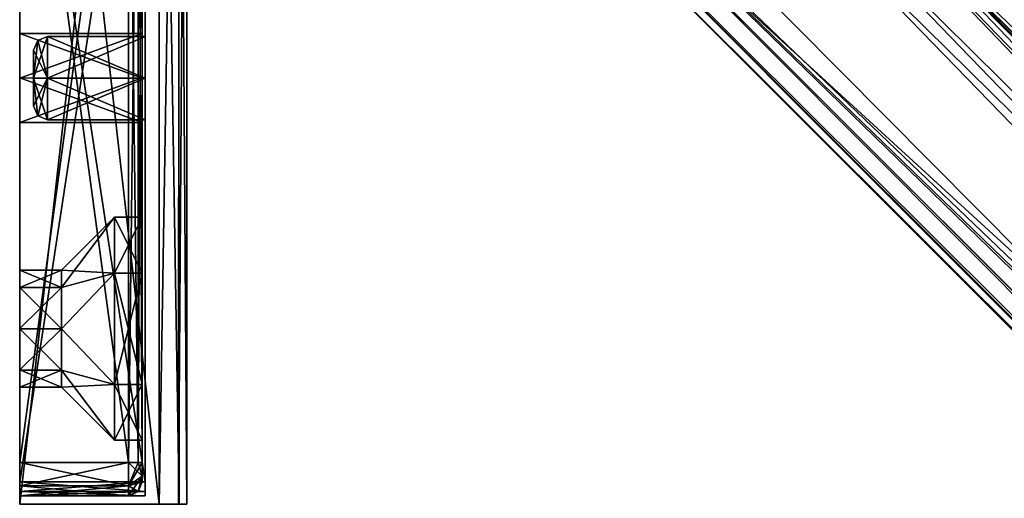
# Model space of a CAD drawing. Units: millimetres. Extents: x -1000 to 1007, y -48 to 231.
# Drawn here: x -2 to 33, y 186 to 204 of the extents above; entities that cross this region are included whole.
import ezdxf

# ---------------------------------------------------------------- set-up
doc = ezdxf.new("R2010")
doc.units = ezdxf.units.MM
doc.header["$LTSCALE"] = 26.699852
for name, color, linetype in [('301', 7, 'CONTINUOUS'), ('302', 7, 'CONTINUOUS'), ('303', 7, 'CONTINUOUS'), ('304', 7, 'CONTINUOUS'), ('305', 7, 'CONTINUOUS'), ('306', 7, 'CONTINUOUS'), ('307', 7, 'CONTINUOUS'), ('308', 7, 'CONTINUOUS'), ('309', 7, 'CONTINUOUS'), ('310', 7, 'CONTINUOUS'), ('311', 7, 'CONTINUOUS'), ('312', 7, 'CONTINUOUS'), ('414', 7, 'CONTINUOUS'), ('415', 7, 'CONTINUOUS'), ('416', 7, 'CONTINUOUS'), ('417', 7, 'CONTINUOUS'), ('418', 7, 'CONTINUOUS'), ('419', 7, 'CONTINUOUS'), ('420', 7, 'CONTINUOUS'), ('427', 7, 'CONTINUOUS'), ('428', 7, 'CONTINUOUS'), ('429', 7, 'CONTINUOUS'), ('430', 7, 'CONTINUOUS'), ('431', 7, 'CONTINUOUS'), ('432', 7, 'CONTINUOUS'), ('433', 7, 'CONTINUOUS'), ('434', 7, 'CONTINUOUS'), ('435', 7, 'CONTINUOUS'), ('436', 7, 'CONTINUOUS'), ('437', 7, 'CONTINUOUS'), ('466', 7, 'CONTINUOUS'), ('467', 7, 'CONTINUOUS'), ('468', 7, 'CONTINUOUS'), ('469', 7, 'CONTINUOUS'), ('470', 7, 'CONTINUOUS'), ('471', 7, 'CONTINUOUS'), ('474', 7, 'CONTINUOUS'), ('479', 7, 'CONTINUOUS'), ('480', 7, 'CONTINUOUS'), ('481', 7, 'CONTINUOUS'), ('482', 7, 'CONTINUOUS'), ('483', 7, 'CONTINUOUS'), ('484', 7, 'CONTINUOUS'), ('485', 7, 'CONTINUOUS'), ('486', 7, 'CONTINUOUS'), ('487', 7, 'CONTINUOUS'), ('488', 7, 'CONTINUOUS')]:
    doc.layers.add(name, color=color, linetype=linetype)

msp = doc.modelspace()

# ---------------------------------------------------------------- linework, layer by layer
at = {"layer": '301', "linetype": 'Continuous'}
for points in [[(238.067, 7.585, 1488), (238.067, 7.585, 1501), (25.935, 219.717, 1501), (238.067, 7.585, 1488)], [(25.935, 219.717, 1488), (238.067, 7.585, 1488), (25.935, 219.717, 1501), (25.935, 219.717, 1488)]]:
    msp.add_3dface(points, dxfattribs=at)
at = {"layer": '302', "linetype": 'Continuous'}
for points in [[(25.935, 219.717, 1501), (238.067, 7.585, 1501), (16.743, 210.524, 1501), (25.935, 219.717, 1501)], [(238.067, 7.585, 1501), (228.875, -1.608, 1501), (16.743, 210.524, 1501), (238.067, 7.585, 1501)]]:
    msp.add_3dface(points, dxfattribs=at)
at = {"layer": '303', "linetype": 'Continuous'}
for points in [[(228.875, -1.608, 1501), (228.875, -1.608, 1488), (16.743, 210.524, 1488), (228.875, -1.608, 1501)], [(16.743, 210.524, 1501), (228.875, -1.608, 1501), (16.743, 210.524, 1488), (16.743, 210.524, 1501)]]:
    msp.add_3dface(points, dxfattribs=at)
at = {"layer": '304', "linetype": 'Continuous'}
for points in [[(238.067, 7.585, 1488), (25.935, 219.717, 1488), (230.713, 8.716, 1488), (238.067, 7.585, 1488)], [(230.713, 8.716, 1488), (25.935, 219.717, 1488), (229.203, 9.33, 1488), (230.713, 8.716, 1488)], [(229.203, 9.33, 1488), (25.935, 219.717, 1488), (227.739, 8.708, 1488), (229.203, 9.33, 1488)], [(227.739, 8.708, 1488), (25.935, 219.717, 1488), (27.681, 210.879, 1488), (227.739, 8.708, 1488)], [(27.066, 209.393, 1488), (227.739, 8.708, 1488), (27.681, 210.879, 1488), (27.066, 209.393, 1488)], [(16.743, 210.524, 1488), (228.875, -1.608, 1488), (24.097, 209.393, 1488), (16.743, 210.524, 1488)], [(24.097, 209.393, 1488), (228.875, -1.608, 1488), (25.58, 208.778, 1488), (24.097, 209.393, 1488)], [(25.58, 208.778, 1488), (228.875, -1.608, 1488), (27.066, 209.393, 1488), (25.58, 208.778, 1488)], [(228.875, -1.608, 1488), (227.129, 7.243, 1488), (27.066, 209.393, 1488), (228.875, -1.608, 1488)], [(227.129, 7.243, 1488), (227.739, 8.708, 1488), (27.066, 209.393, 1488), (227.129, 7.243, 1488)]]:
    msp.add_3dface(points, dxfattribs=at)
at = {"layer": '305', "linetype": 'Continuous'}
for points in [[(7.904, 219.363, 1487), (237.214, -10.947, 1487.293), (7.404, 218.863, 1487.293), (7.904, 219.363, 1487)], [(237.714, -10.447, 1487), (237.214, -10.947, 1487.293), (7.904, 219.363, 1487), (237.714, -10.447, 1487)], [(7.404, 218.863, 1487.293), (237.006, -11.154, 1488), (7.197, 218.656, 1488), (7.404, 218.863, 1487.293)], [(237.214, -10.947, 1487.293), (237.006, -11.154, 1488), (7.404, 218.863, 1487.293), (237.214, -10.947, 1487.293)]]:
    msp.add_3dface(points, dxfattribs=at)
at = {"layer": '306', "linetype": 'Continuous'}
for points in [[(230.147, -4.295, 1490.8), (230.147, -4.295, 1498.2), (7.197, 218.656, 1501), (230.147, -4.295, 1490.8)], [(14.056, 211.797, 1498.2), (230.147, -4.295, 1490.8), (7.197, 218.656, 1501), (14.056, 211.797, 1498.2)], [(230.147, -4.295, 1498.2), (237.006, -11.154, 1498.2), (7.197, 218.656, 1501), (230.147, -4.295, 1498.2)], [(237.006, -11.154, 1498.2), (237.006, -11.154, 1501), (7.197, 218.656, 1501), (237.006, -11.154, 1498.2)], [(7.197, 218.656, 1488), (237.006, -11.154, 1488), (7.197, 218.656, 1490.8), (7.197, 218.656, 1488)], [(7.197, 218.656, 1490.8), (237.006, -11.154, 1488), (14.056, 211.797, 1490.8), (7.197, 218.656, 1490.8)], [(237.006, -11.154, 1488), (230.147, -4.295, 1490.8), (14.056, 211.797, 1498.2), (237.006, -11.154, 1488)], [(14.056, 211.797, 1490.8), (237.006, -11.154, 1488), (14.056, 211.797, 1498.2), (14.056, 211.797, 1490.8)]]:
    msp.add_3dface(points, dxfattribs=at)
at = {"layer": '307', "linetype": 'Continuous'}
for points in [[(237.714, -10.447, 1502), (7.904, 219.363, 1502), (7.404, 218.863, 1501.707), (237.714, -10.447, 1502)], [(7.197, 218.656, 1501), (237.214, -10.947, 1501.707), (7.404, 218.863, 1501.707), (7.197, 218.656, 1501)], [(237.214, -10.947, 1501.707), (237.714, -10.447, 1502), (7.404, 218.863, 1501.707), (237.214, -10.947, 1501.707)], [(237.006, -11.154, 1501), (237.214, -10.947, 1501.707), (7.197, 218.656, 1501), (237.006, -11.154, 1501)]]:
    msp.add_3dface(points, dxfattribs=at)
at = {"layer": '308', "linetype": 'Continuous'}
for points in [[(238.067, -1.608, 1502), (243.872, -0.057, 1502), (17.096, 228.555, 1502), (238.067, -1.608, 1502)], [(18.296, 225.511, 1502), (238.067, -1.608, 1502), (17.096, 228.555, 1502), (18.296, 225.511, 1502)], [(243.872, -0.057, 1502), (246.906, -1.254, 1502), (17.096, 228.555, 1502), (243.872, -0.057, 1502)], [(16.743, 219.717, 1502), (238.067, -1.608, 1502), (18.296, 225.511, 1502), (16.743, 219.717, 1502)], [(10.938, 218.166, 1502), (237.714, -10.447, 1502), (16.743, 219.717, 1502), (10.938, 218.166, 1502)], [(236.514, -7.402, 1502), (238.067, -1.608, 1502), (16.743, 219.717, 1502), (236.514, -7.402, 1502)], [(237.714, -10.447, 1502), (236.514, -7.402, 1502), (16.743, 219.717, 1502), (237.714, -10.447, 1502)], [(7.904, 219.363, 1502), (237.714, -10.447, 1502), (10.938, 218.166, 1502), (7.904, 219.363, 1502)]]:
    msp.add_3dface(points, dxfattribs=at)
at = {"layer": '309', "linetype": 'Continuous'}
for points in [[(17.096, 228.555, 1502), (247.406, -0.754, 1501.707), (17.596, 229.055, 1501.707), (17.096, 228.555, 1502)], [(17.596, 229.055, 1501.707), (247.613, -0.547, 1501), (17.803, 229.263, 1501), (17.596, 229.055, 1501.707)], [(247.406, -0.754, 1501.707), (247.613, -0.547, 1501), (17.596, 229.055, 1501.707), (247.406, -0.754, 1501.707)], [(246.906, -1.254, 1502), (247.406, -0.754, 1501.707), (17.096, 228.555, 1502), (246.906, -1.254, 1502)]]:
    msp.add_3dface(points, dxfattribs=at)
at = {"layer": '310', "linetype": 'Continuous'}
for points in [[(247.613, -0.547, 1490.8), (247.613, -0.547, 1488), (17.803, 229.263, 1488), (247.613, -0.547, 1490.8)], [(240.754, 6.312, 1490.8), (247.613, -0.547, 1490.8), (17.803, 229.263, 1488), (240.754, 6.312, 1490.8)], [(17.803, 229.263, 1501), (247.613, -0.547, 1501), (17.803, 229.263, 1498.2), (17.803, 229.263, 1501)], [(17.803, 229.263, 1498.2), (247.613, -0.547, 1501), (24.662, 222.404, 1498.2), (17.803, 229.263, 1498.2)], [(240.754, 6.312, 1498.2), (240.754, 6.312, 1490.8), (17.803, 229.263, 1488), (240.754, 6.312, 1498.2)], [(24.662, 222.404, 1490.8), (240.754, 6.312, 1498.2), (17.803, 229.263, 1488), (24.662, 222.404, 1490.8)], [(247.613, -0.547, 1501), (240.754, 6.312, 1498.2), (24.662, 222.404, 1490.8), (247.613, -0.547, 1501)], [(24.662, 222.404, 1498.2), (247.613, -0.547, 1501), (24.662, 222.404, 1490.8), (24.662, 222.404, 1498.2)]]:
    msp.add_3dface(points, dxfattribs=at)
at = {"layer": '311', "linetype": 'Continuous'}
for points in [[(17.596, 229.055, 1487.293), (246.906, -1.254, 1487), (17.096, 228.555, 1487), (17.596, 229.055, 1487.293)], [(17.803, 229.263, 1488), (247.406, -0.754, 1487.293), (17.596, 229.055, 1487.293), (17.803, 229.263, 1488)], [(247.406, -0.754, 1487.293), (246.906, -1.254, 1487), (17.596, 229.055, 1487.293), (247.406, -0.754, 1487.293)], [(247.613, -0.547, 1488), (247.406, -0.754, 1487.293), (17.803, 229.263, 1488), (247.613, -0.547, 1488)]]:
    msp.add_3dface(points, dxfattribs=at)
at = {"layer": '312', "linetype": 'Continuous'}
for points in [[(17.096, 228.555, 1487), (246.906, -1.254, 1487), (27.066, 212.363, 1487), (17.096, 228.555, 1487)], [(237.714, -10.447, 1487), (7.904, 219.363, 1487), (227.743, 5.746, 1487), (237.714, -10.447, 1487)], [(227.743, 5.746, 1487), (7.904, 219.363, 1487), (227.13, 7.256, 1487), (227.743, 5.746, 1487)], [(227.13, 7.256, 1487), (7.904, 219.363, 1487), (227.752, 8.72, 1487), (227.13, 7.256, 1487)], [(227.752, 8.72, 1487), (7.904, 219.363, 1487), (24.097, 209.393, 1487), (227.752, 8.72, 1487)], [(27.066, 212.363, 1487), (246.906, -1.254, 1487), (27.681, 210.879, 1487), (27.066, 212.363, 1487)], [(27.681, 210.879, 1487), (246.906, -1.254, 1487), (27.066, 209.393, 1487), (27.681, 210.879, 1487)], [(25.58, 208.778, 1487), (227.752, 8.72, 1487), (24.097, 209.393, 1487), (25.58, 208.778, 1487)], [(27.066, 209.393, 1487), (227.752, 8.72, 1487), (25.58, 208.778, 1487), (27.066, 209.393, 1487)], [(246.906, -1.254, 1487), (230.713, 8.716, 1487), (27.066, 209.393, 1487), (246.906, -1.254, 1487)], [(229.217, 9.33, 1487), (227.752, 8.72, 1487), (27.066, 209.393, 1487), (229.217, 9.33, 1487)], [(230.713, 8.716, 1487), (229.217, 9.33, 1487), (27.066, 209.393, 1487), (230.713, 8.716, 1487)]]:
    msp.add_3dface(points, dxfattribs=at)
at = {"layer": '414', "linetype": 'Continuous'}
for points in [[(2.2, 187.659, 1489.1), (2.2, 216.459, 1489.1), (2.2, 190.465, 1491.033), (2.2, 187.659, 1489.1)], [(2.2, 190.465, 1491.033), (2.2, 216.459, 1489.1), (2.2, 194.46, 1491.036), (2.2, 190.465, 1491.033)], [(2.2, 194.46, 1491.036), (2.2, 216.459, 1489.1), (2.2, 208.465, 1491.033), (2.2, 194.46, 1491.036)], [(2.2, 216.459, 1499.9), (2.2, 187.659, 1499.9), (2.2, 212.453, 1497.967), (2.2, 216.459, 1499.9)], [(2.2, 212.453, 1497.967), (2.2, 187.659, 1499.9), (2.2, 208.459, 1497.964), (2.2, 212.453, 1497.967)], [(2.2, 194.46, 1491.036), (2.2, 208.465, 1491.033), (2.2, 201.465, 1492.9), (2.2, 194.46, 1491.036)], [(2.2, 208.465, 1491.033), (2.2, 206.459, 1494.5), (2.2, 203.059, 1494.5), (2.2, 208.465, 1491.033)], [(2.2, 201.465, 1492.9), (2.2, 208.465, 1491.033), (2.2, 203.059, 1494.5), (2.2, 201.465, 1492.9)], [(2.2, 208.459, 1497.964), (2.2, 187.659, 1499.9), (2.2, 201.454, 1496.1), (2.2, 208.459, 1497.964)], [(2.2, 206.459, 1494.5), (2.2, 208.459, 1497.964), (2.2, 201.454, 1496.1), (2.2, 206.459, 1494.5)], [(2.2, 203.059, 1494.5), (2.2, 206.459, 1494.5), (2.2, 201.454, 1496.1), (2.2, 203.059, 1494.5)], [(2.2, 196.459, 1494.5), (2.2, 194.46, 1491.036), (2.2, 201.465, 1492.9), (2.2, 196.459, 1494.5)], [(2.2, 199.859, 1494.5), (2.2, 196.459, 1494.5), (2.2, 201.465, 1492.9), (2.2, 199.859, 1494.5)], [(2.2, 187.659, 1499.9), (2.2, 194.453, 1497.967), (2.2, 201.454, 1496.1), (2.2, 187.659, 1499.9)], [(2.2, 194.453, 1497.967), (2.2, 199.859, 1494.5), (2.2, 201.454, 1496.1), (2.2, 194.453, 1497.967)], [(2.2, 194.453, 1497.967), (2.2, 196.459, 1494.5), (2.2, 199.859, 1494.5), (2.2, 194.453, 1497.967)], [(2.2, 194.453, 1497.967), (2.2, 187.659, 1499.9), (2.2, 190.459, 1497.964), (2.2, 194.453, 1497.967)], [(2.2, 188.459, 1494.5), (2.2, 187.659, 1489.1), (2.2, 190.465, 1491.033), (2.2, 188.459, 1494.5)], [(2.2, 187.659, 1499.9), (2.2, 188.459, 1494.5), (2.2, 190.459, 1497.964), (2.2, 187.659, 1499.9)], [(2.2, 187.659, 1499.9), (2.2, 187.659, 1489.1), (2.2, 188.459, 1494.5), (2.2, 187.659, 1499.9)], [(2.2, 187.164, 1489.305), (2.2, 187.659, 1489.1), (2.2, 187.164, 1499.695), (2.2, 187.164, 1489.305)], [(2.2, 187.164, 1499.695), (2.2, 187.659, 1489.1), (2.2, 187.659, 1499.9), (2.2, 187.164, 1499.695)], [(2.2, 186.959, 1489.8), (2.2, 187.164, 1489.305), (2.2, 186.959, 1499.2), (2.2, 186.959, 1489.8)], [(2.2, 186.959, 1499.2), (2.2, 187.164, 1489.305), (2.2, 187.164, 1499.695), (2.2, 186.959, 1499.2)]]:
    msp.add_3dface(points, dxfattribs=at)
at = {"layer": '415', "linetype": 'Continuous'}
for points in [[(2.2, 196.459, 1494.5), (2.2, 194.453, 1497.967), (1.2, 196.459, 1494.5), (2.2, 196.459, 1494.5)], [(1.2, 196.459, 1494.5), (2.2, 194.453, 1497.967), (1.2, 194.459, 1497.964), (1.2, 196.459, 1494.5)], [(1.2, 194.459, 1497.964), (2.2, 194.453, 1497.967), (1.2, 190.459, 1497.964), (1.2, 194.459, 1497.964)], [(2.2, 194.453, 1497.967), (2.2, 190.459, 1497.964), (1.2, 190.459, 1497.964), (2.2, 194.453, 1497.967)], [(2.2, 190.459, 1497.964), (2.2, 188.459, 1494.5), (1.2, 190.459, 1497.964), (2.2, 190.459, 1497.964)], [(1.2, 190.459, 1497.964), (2.2, 188.459, 1494.5), (1.2, 188.459, 1494.5), (1.2, 190.459, 1497.964)]]:
    msp.add_3dface(points, dxfattribs=at)
at = {"layer": '416', "linetype": 'Continuous'}
for points in [[(2.2, 194.46, 1491.036), (2.2, 196.459, 1494.5), (1.2, 194.459, 1491.036), (2.2, 194.46, 1491.036)], [(2.2, 196.459, 1494.5), (1.2, 196.459, 1494.5), (1.2, 194.459, 1491.036), (2.2, 196.459, 1494.5)], [(2.2, 190.465, 1491.033), (2.2, 194.46, 1491.036), (1.2, 194.459, 1491.036), (2.2, 190.465, 1491.033)], [(1.2, 190.459, 1491.036), (2.2, 190.465, 1491.033), (1.2, 194.459, 1491.036), (1.2, 190.459, 1491.036)], [(2.2, 188.459, 1494.5), (2.2, 190.465, 1491.033), (1.2, 188.459, 1494.5), (2.2, 188.459, 1494.5)], [(1.2, 188.459, 1494.5), (2.2, 190.465, 1491.033), (1.2, 190.459, 1491.036), (1.2, 188.459, 1494.5)]]:
    msp.add_3dface(points, dxfattribs=at)
at = {"layer": '417', "linetype": 'Continuous'}
for points in [[(1.2, 194.459, 1491.036), (1.2, 196.459, 1494.5), (-0.7, 193.944, 1493.015), (1.2, 194.459, 1491.036)], [(-0.7, 193.944, 1493.015), (1.2, 196.459, 1494.5), (-0.7, 194.559, 1494.5), (-0.7, 193.944, 1493.015)], [(1.2, 190.459, 1491.036), (1.2, 194.459, 1491.036), (-0.7, 192.459, 1492.4), (1.2, 190.459, 1491.036)], [(-0.7, 192.459, 1492.4), (1.2, 194.459, 1491.036), (-0.7, 193.944, 1493.015), (-0.7, 192.459, 1492.4)], [(-0.7, 190.974, 1493.015), (1.2, 190.459, 1491.036), (-0.7, 192.459, 1492.4), (-0.7, 190.974, 1493.015)], [(-0.7, 190.359, 1494.5), (1.2, 190.459, 1491.036), (-0.7, 190.974, 1493.015), (-0.7, 190.359, 1494.5)], [(1.2, 188.459, 1494.5), (1.2, 190.459, 1491.036), (-0.7, 190.359, 1494.5), (1.2, 188.459, 1494.5)]]:
    msp.add_3dface(points, dxfattribs=at)
at = {"layer": '418', "linetype": 'Continuous'}
for points in [[(1.2, 196.459, 1494.5), (1.2, 194.459, 1497.964), (-0.7, 194.559, 1494.5), (1.2, 196.459, 1494.5)], [(-0.7, 194.559, 1494.5), (1.2, 194.459, 1497.964), (-0.7, 193.944, 1495.985), (-0.7, 194.559, 1494.5)], [(1.2, 194.459, 1497.964), (1.2, 190.459, 1497.964), (-0.7, 192.459, 1496.6), (1.2, 194.459, 1497.964)], [(-0.7, 193.944, 1495.985), (1.2, 194.459, 1497.964), (-0.7, 192.459, 1496.6), (-0.7, 193.944, 1495.985)], [(-0.7, 192.459, 1496.6), (1.2, 190.459, 1497.964), (-0.7, 190.974, 1495.985), (-0.7, 192.459, 1496.6)], [(1.2, 190.459, 1497.964), (1.2, 188.459, 1494.5), (-0.7, 190.974, 1495.985), (1.2, 190.459, 1497.964)], [(1.2, 188.459, 1494.5), (-0.7, 190.359, 1494.5), (-0.7, 190.974, 1495.985), (1.2, 188.459, 1494.5)]]:
    msp.add_3dface(points, dxfattribs=at)
at = {"layer": '419', "linetype": 'Continuous'}
for points in [[(-0.7, 194.559, 1494.5), (-0.7, 193.944, 1495.985), (-2.2, 194.559, 1494.5), (-0.7, 194.559, 1494.5)], [(-2.2, 194.559, 1494.5), (-0.7, 193.944, 1495.985), (-2.2, 193.946, 1495.983), (-2.2, 194.559, 1494.5)], [(-2.2, 193.946, 1495.983), (-0.7, 193.944, 1495.985), (-2.2, 192.464, 1496.6), (-2.2, 193.946, 1495.983)], [(-0.7, 193.944, 1495.985), (-0.7, 192.459, 1496.6), (-2.2, 192.464, 1496.6), (-0.7, 193.944, 1495.985)], [(-2.2, 192.464, 1496.6), (-0.7, 192.459, 1496.6), (-2.2, 190.98, 1495.991), (-2.2, 192.464, 1496.6)], [(-0.7, 192.459, 1496.6), (-0.7, 190.974, 1495.985), (-2.2, 190.98, 1495.991), (-0.7, 192.459, 1496.6)], [(-0.7, 190.974, 1495.985), (-0.7, 190.359, 1494.5), (-2.2, 190.98, 1495.991), (-0.7, 190.974, 1495.985)], [(-2.2, 190.98, 1495.991), (-0.7, 190.359, 1494.5), (-2.2, 190.359, 1494.5), (-2.2, 190.98, 1495.991)]]:
    msp.add_3dface(points, dxfattribs=at)
at = {"layer": '420', "linetype": 'Continuous'}
for points in [[(-0.7, 193.944, 1493.015), (-0.7, 194.559, 1494.5), (-2.2, 193.938, 1493.009), (-0.7, 193.944, 1493.015)], [(-0.7, 194.559, 1494.5), (-2.2, 194.559, 1494.5), (-2.2, 193.938, 1493.009), (-0.7, 194.559, 1494.5)], [(-0.7, 192.459, 1492.4), (-0.7, 193.944, 1493.015), (-2.2, 193.938, 1493.009), (-0.7, 192.459, 1492.4)], [(-2.2, 192.454, 1492.4), (-0.7, 192.459, 1492.4), (-2.2, 193.938, 1493.009), (-2.2, 192.454, 1492.4)], [(-0.7, 190.974, 1493.015), (-0.7, 192.459, 1492.4), (-2.2, 192.454, 1492.4), (-0.7, 190.974, 1493.015)], [(-2.2, 190.973, 1493.017), (-0.7, 190.974, 1493.015), (-2.2, 192.454, 1492.4), (-2.2, 190.973, 1493.017)], [(-0.7, 190.359, 1494.5), (-0.7, 190.974, 1493.015), (-2.2, 190.359, 1494.5), (-0.7, 190.359, 1494.5)], [(-2.2, 190.359, 1494.5), (-0.7, 190.974, 1493.015), (-2.2, 190.973, 1493.017), (-2.2, 190.359, 1494.5)]]:
    msp.add_3dface(points, dxfattribs=at)
at = {"layer": '427', "linetype": 'Continuous'}
for points in [[(2.2, 203.059, 1494.5), (2.2, 201.454, 1496.1), (-2.2, 203.059, 1494.5), (2.2, 203.059, 1494.5)], [(-2.2, 203.059, 1494.5), (2.2, 201.454, 1496.1), (-2.2, 201.465, 1496.1), (-2.2, 203.059, 1494.5)], [(2.2, 201.454, 1496.1), (2.2, 199.859, 1494.5), (-2.2, 201.465, 1496.1), (2.2, 201.454, 1496.1)], [(-2.2, 201.465, 1496.1), (2.2, 199.859, 1494.5), (-2.2, 199.859, 1494.5), (-2.2, 201.465, 1496.1)]]:
    msp.add_3dface(points, dxfattribs=at)
at = {"layer": '428', "linetype": 'Continuous'}
for points in [[(2.2, 201.465, 1492.9), (2.2, 203.059, 1494.5), (-2.2, 201.454, 1492.9), (2.2, 201.465, 1492.9)], [(2.2, 203.059, 1494.5), (-2.2, 203.059, 1494.5), (-2.2, 201.454, 1492.9), (2.2, 203.059, 1494.5)], [(2.2, 199.859, 1494.5), (2.2, 201.465, 1492.9), (-2.2, 199.859, 1494.5), (2.2, 199.859, 1494.5)], [(-2.2, 199.859, 1494.5), (2.2, 201.465, 1492.9), (-2.2, 201.454, 1492.9), (-2.2, 199.859, 1494.5)]]:
    msp.add_3dface(points, dxfattribs=at)
at = {"layer": '429', "linetype": 'Continuous'}
for points in [[(1.7, 216.459, 1488.6), (2.053, 216.459, 1488.747), (1.7, 187.659, 1488.6), (1.7, 216.459, 1488.6)], [(1.7, 187.659, 1488.6), (2.053, 216.459, 1488.747), (2.054, 187.659, 1488.746), (1.7, 187.659, 1488.6)], [(2.053, 216.459, 1488.747), (2.2, 216.459, 1489.1), (2.054, 187.659, 1488.746), (2.053, 216.459, 1488.747)], [(2.2, 216.459, 1489.1), (2.2, 187.659, 1489.1), (2.054, 187.659, 1488.746), (2.2, 216.459, 1489.1)]]:
    msp.add_3dface(points, dxfattribs=at)
at = {"layer": '430', "linetype": 'Continuous'}
for points in [[(2.2, 187.164, 1489.305), (1.7, 187.659, 1488.6), (2.054, 187.659, 1488.746), (2.2, 187.164, 1489.305)], [(1.7, 187.659, 1488.6), (2.2, 187.164, 1489.305), (1.7, 186.811, 1488.951), (1.7, 187.659, 1488.6)], [(2.2, 187.659, 1489.1), (2.2, 187.164, 1489.305), (2.054, 187.659, 1488.746), (2.2, 187.659, 1489.1)], [(2.2, 187.164, 1489.305), (2.2, 186.959, 1489.8), (1.7, 186.811, 1488.951), (2.2, 187.164, 1489.305)], [(2.2, 186.959, 1489.8), (2.054, 186.606, 1489.8), (1.7, 186.811, 1488.951), (2.2, 186.959, 1489.8)], [(2.054, 186.606, 1489.8), (1.7, 186.459, 1489.8), (1.7, 186.811, 1488.951), (2.054, 186.606, 1489.8)]]:
    msp.add_3dface(points, dxfattribs=at)
at = {"layer": '431', "linetype": 'Continuous'}
for points in [[(1.7, 187.659, 1488.6), (1.7, 186.811, 1488.951), (-2.2, 187.659, 1488.6), (1.7, 187.659, 1488.6)], [(-2.2, 187.659, 1488.6), (1.7, 186.811, 1488.951), (-2.2, 186.811, 1488.951), (-2.2, 187.659, 1488.6)], [(1.7, 186.811, 1488.951), (1.7, 186.459, 1489.8), (-2.2, 186.811, 1488.951), (1.7, 186.811, 1488.951)], [(-2.2, 186.811, 1488.951), (1.7, 186.459, 1489.8), (-2.2, 186.459, 1489.8), (-2.2, 186.811, 1488.951)]]:
    msp.add_3dface(points, dxfattribs=at)
at = {"layer": '432', "linetype": 'Continuous'}
for points in [[(2.2, 186.959, 1489.8), (2.2, 186.959, 1499.2), (2.054, 186.606, 1499.2), (2.2, 186.959, 1489.8)], [(2.054, 186.606, 1489.8), (2.2, 186.959, 1489.8), (2.054, 186.606, 1499.2), (2.054, 186.606, 1489.8)], [(1.7, 186.459, 1489.8), (2.054, 186.606, 1489.8), (1.7, 186.459, 1499.2), (1.7, 186.459, 1489.8)], [(1.7, 186.459, 1499.2), (2.054, 186.606, 1489.8), (2.054, 186.606, 1499.2), (1.7, 186.459, 1499.2)]]:
    msp.add_3dface(points, dxfattribs=at)
at = {"layer": '433', "linetype": 'Continuous'}
for points in [[(2.2, 187.164, 1499.695), (2.2, 187.659, 1499.9), (1.7, 186.811, 1500.049), (2.2, 187.164, 1499.695)], [(1.7, 186.811, 1500.049), (2.2, 187.659, 1499.9), (2.054, 187.659, 1500.254), (1.7, 186.811, 1500.049)], [(1.7, 187.659, 1500.4), (1.7, 186.811, 1500.049), (2.054, 187.659, 1500.254), (1.7, 187.659, 1500.4)], [(2.2, 187.164, 1499.695), (1.7, 186.459, 1499.2), (2.054, 186.606, 1499.2), (2.2, 187.164, 1499.695)], [(1.7, 186.459, 1499.2), (2.2, 187.164, 1499.695), (1.7, 186.811, 1500.049), (1.7, 186.459, 1499.2)], [(2.2, 186.959, 1499.2), (2.2, 187.164, 1499.695), (2.054, 186.606, 1499.2), (2.2, 186.959, 1499.2)]]:
    msp.add_3dface(points, dxfattribs=at)
at = {"layer": '434', "linetype": 'Continuous'}
for points in [[(1.7, 186.811, 1500.049), (1.7, 187.659, 1500.4), (-2.2, 186.811, 1500.049), (1.7, 186.811, 1500.049)], [(-2.2, 186.811, 1500.049), (1.7, 187.659, 1500.4), (-2.2, 187.659, 1500.4), (-2.2, 186.811, 1500.049)], [(1.7, 186.459, 1499.2), (1.7, 186.811, 1500.049), (-2.2, 186.459, 1499.2), (1.7, 186.459, 1499.2)], [(-2.2, 186.459, 1499.2), (1.7, 186.811, 1500.049), (-2.2, 186.811, 1500.049), (-2.2, 186.459, 1499.2)]]:
    msp.add_3dface(points, dxfattribs=at)
at = {"layer": '435', "linetype": 'Continuous'}
for points in [[(1.7, 216.459, 1500.4), (-2.2, 216.459, 1500.4), (-2.2, 187.659, 1500.4), (1.7, 216.459, 1500.4)], [(1.7, 187.659, 1500.4), (1.7, 216.459, 1500.4), (-2.2, 187.659, 1500.4), (1.7, 187.659, 1500.4)]]:
    msp.add_3dface(points, dxfattribs=at)
at = {"layer": '436', "linetype": 'Continuous'}
for points in [[(2.053, 216.459, 1500.253), (1.7, 216.459, 1500.4), (2.054, 187.659, 1500.254), (2.053, 216.459, 1500.253)], [(1.7, 216.459, 1500.4), (1.7, 187.659, 1500.4), (2.054, 187.659, 1500.254), (1.7, 216.459, 1500.4)], [(2.2, 216.459, 1499.9), (2.053, 216.459, 1500.253), (2.2, 187.659, 1499.9), (2.2, 216.459, 1499.9)], [(2.2, 187.659, 1499.9), (2.053, 216.459, 1500.253), (2.054, 187.659, 1500.254), (2.2, 187.659, 1499.9)]]:
    msp.add_3dface(points, dxfattribs=at)
at = {"layer": '437', "linetype": 'Continuous'}
for points in [[(-2.2, 216.459, 1488.6), (1.7, 216.459, 1488.6), (1.7, 187.659, 1488.6), (-2.2, 216.459, 1488.6)], [(-2.2, 216.459, 1488.6), (1.7, 187.659, 1488.6), (-2.2, 187.659, 1488.6), (-2.2, 216.459, 1488.6)]]:
    msp.add_3dface(points, dxfattribs=at)
at = {"layer": '466', "linetype": 'Continuous'}
for points in [[(-2.2, 230.259, 1502), (-2.2, 216.459, 1500.5), (-2.2, 186.959, 1500.5), (-2.2, 230.259, 1502)], [(-2.2, 230.259, 1502), (-2.2, 186.959, 1500.5), (-2.2, 186.159, 1502), (-2.2, 230.259, 1502)], [(-2.2, 228.959, 1488.5), (-2.2, 230.259, 1487), (-2.2, 186.159, 1487), (-2.2, 228.959, 1488.5)], [(-2.2, 218.959, 1488.5), (-2.2, 228.959, 1488.5), (-2.2, 186.159, 1487), (-2.2, 218.959, 1488.5)], [(-2.2, 216.459, 1488.5), (-2.2, 218.959, 1488.5), (-2.2, 186.159, 1487), (-2.2, 216.459, 1488.5)], [(-2.2, 186.959, 1488.5), (-2.2, 216.459, 1488.5), (-2.2, 186.159, 1487), (-2.2, 186.959, 1488.5)], [(-2.2, 210.454, 1492.4), (-2.2, 216.459, 1488.6), (-2.2, 187.659, 1488.6), (-2.2, 210.454, 1492.4)], [(-2.2, 216.459, 1500.4), (-2.2, 194.559, 1494.5), (-2.2, 193.946, 1495.983), (-2.2, 216.459, 1500.4)], [(-2.2, 194.559, 1494.5), (-2.2, 216.459, 1500.4), (-2.2, 201.465, 1496.1), (-2.2, 194.559, 1494.5)], [(-2.2, 216.459, 1500.4), (-2.2, 193.946, 1495.983), (-2.2, 192.464, 1496.6), (-2.2, 216.459, 1500.4)], [(-2.2, 216.459, 1500.4), (-2.2, 192.464, 1496.6), (-2.2, 187.659, 1500.4), (-2.2, 216.459, 1500.4)], [(-2.2, 216.459, 1500.4), (-2.2, 208.98, 1495.991), (-2.2, 203.059, 1494.5), (-2.2, 216.459, 1500.4)], [(-2.2, 216.459, 1500.4), (-2.2, 203.059, 1494.5), (-2.2, 201.465, 1496.1), (-2.2, 216.459, 1500.4)], [(-2.2, 208.973, 1493.017), (-2.2, 210.454, 1492.4), (-2.2, 187.659, 1488.6), (-2.2, 208.973, 1493.017)], [(-2.2, 208.98, 1495.991), (-2.2, 208.359, 1494.5), (-2.2, 203.059, 1494.5), (-2.2, 208.98, 1495.991)], [(-2.2, 208.359, 1494.5), (-2.2, 208.973, 1493.017), (-2.2, 187.659, 1488.6), (-2.2, 208.359, 1494.5)], [(-2.2, 203.059, 1494.5), (-2.2, 208.359, 1494.5), (-2.2, 201.454, 1492.9), (-2.2, 203.059, 1494.5)], [(-2.2, 201.454, 1492.9), (-2.2, 208.359, 1494.5), (-2.2, 187.659, 1488.6), (-2.2, 201.454, 1492.9)], [(-2.2, 194.559, 1494.5), (-2.2, 201.465, 1496.1), (-2.2, 199.859, 1494.5), (-2.2, 194.559, 1494.5)], [(-2.2, 199.859, 1494.5), (-2.2, 201.454, 1492.9), (-2.2, 187.659, 1488.6), (-2.2, 199.859, 1494.5)], [(-2.2, 193.938, 1493.009), (-2.2, 194.559, 1494.5), (-2.2, 199.859, 1494.5), (-2.2, 193.938, 1493.009)], [(-2.2, 193.938, 1493.009), (-2.2, 199.859, 1494.5), (-2.2, 187.659, 1488.6), (-2.2, 193.938, 1493.009)], [(-2.2, 192.454, 1492.4), (-2.2, 193.938, 1493.009), (-2.2, 187.659, 1488.6), (-2.2, 192.454, 1492.4)], [(-2.2, 192.464, 1496.6), (-2.2, 190.98, 1495.991), (-2.2, 187.659, 1500.4), (-2.2, 192.464, 1496.6)], [(-2.2, 190.973, 1493.017), (-2.2, 192.454, 1492.4), (-2.2, 187.659, 1488.6), (-2.2, 190.973, 1493.017)], [(-2.2, 190.98, 1495.991), (-2.2, 190.359, 1494.5), (-2.2, 187.659, 1488.6), (-2.2, 190.98, 1495.991)], [(-2.2, 190.98, 1495.991), (-2.2, 187.659, 1488.6), (-2.2, 187.659, 1500.4), (-2.2, 190.98, 1495.991)], [(-2.2, 190.359, 1494.5), (-2.2, 190.973, 1493.017), (-2.2, 187.659, 1488.6), (-2.2, 190.359, 1494.5)], [(-2.2, 187.659, 1488.6), (-2.2, 186.811, 1488.951), (-2.2, 187.659, 1500.4), (-2.2, 187.659, 1488.6)], [(-2.2, 186.811, 1488.951), (-2.2, 186.811, 1500.049), (-2.2, 187.659, 1500.4), (-2.2, 186.811, 1488.951)], [(-2.2, 186.959, 1500.5), (-2.2, 186.606, 1500.354), (-2.2, 186.159, 1502), (-2.2, 186.959, 1500.5)], [(-2.2, 186.606, 1488.646), (-2.2, 186.959, 1488.5), (-2.2, 186.159, 1487), (-2.2, 186.606, 1488.646)], [(-2.2, 186.811, 1488.951), (-2.2, 186.459, 1489.8), (-2.2, 186.811, 1500.049), (-2.2, 186.811, 1488.951)], [(-2.2, 186.459, 1489.8), (-2.2, 186.459, 1499.2), (-2.2, 186.811, 1500.049), (-2.2, 186.459, 1489.8)], [(-2.2, 186.606, 1500.354), (-2.2, 186.459, 1500), (-2.2, 186.159, 1502), (-2.2, 186.606, 1500.354)], [(-2.2, 186.459, 1489), (-2.2, 186.606, 1488.646), (-2.2, 186.159, 1487), (-2.2, 186.459, 1489)], [(-2.2, 186.459, 1499.2), (-2.2, 186.459, 1489.8), (-2.2, 186.159, 1487), (-2.2, 186.459, 1499.2)], [(-2.2, 186.459, 1489.8), (-2.2, 186.459, 1489), (-2.2, 186.159, 1487), (-2.2, 186.459, 1489.8)], [(-2.2, 186.459, 1500), (-2.2, 186.459, 1499.2), (-2.2, 186.159, 1487), (-2.2, 186.459, 1500)], [(-2.2, 186.159, 1502), (-2.2, 186.459, 1500), (-2.2, 186.159, 1487), (-2.2, 186.159, 1502)]]:
    msp.add_3dface(points, dxfattribs=at)
at = {"layer": '467', "linetype": 'Continuous'}
for points in [[(-2.2, 186.459, 1489.8), (1.7, 186.459, 1489.8), (2.3, 186.459, 1489), (-2.2, 186.459, 1489.8)], [(-2.2, 186.459, 1489), (-2.2, 186.459, 1489.8), (2.3, 186.459, 1489), (-2.2, 186.459, 1489)], [(1.7, 186.459, 1499.2), (-2.2, 186.459, 1499.2), (-2.2, 186.459, 1500), (1.7, 186.459, 1499.2)], [(1.7, 186.459, 1499.2), (-2.2, 186.459, 1500), (2.3, 186.459, 1500), (1.7, 186.459, 1499.2)], [(1.7, 186.459, 1489.8), (1.7, 186.459, 1499.2), (2.3, 186.459, 1489), (1.7, 186.459, 1489.8)], [(2.3, 186.459, 1489), (1.7, 186.459, 1499.2), (2.3, 186.459, 1500), (2.3, 186.459, 1489)]]:
    msp.add_3dface(points, dxfattribs=at)
at = {"layer": '468', "linetype": 'Continuous'}
for points in [[(-2.2, 186.606, 1500.354), (-2.2, 186.959, 1500.5), (2.3, 186.606, 1500.354), (-2.2, 186.606, 1500.354)], [(2.3, 186.606, 1500.354), (-2.2, 186.959, 1500.5), (2.3, 186.959, 1500.5), (2.3, 186.606, 1500.354)], [(-2.2, 186.459, 1500), (-2.2, 186.606, 1500.354), (2.3, 186.459, 1500), (-2.2, 186.459, 1500)], [(2.3, 186.459, 1500), (-2.2, 186.606, 1500.354), (2.3, 186.606, 1500.354), (2.3, 186.459, 1500)]]:
    msp.add_3dface(points, dxfattribs=at)
at = {"layer": '469', "linetype": 'Continuous'}
for points in [[(-2.2, 216.459, 1500.5), (2.3, 216.459, 1500.5), (2.3, 186.959, 1500.5), (-2.2, 216.459, 1500.5)], [(-2.2, 186.959, 1500.5), (-2.2, 216.459, 1500.5), (2.3, 186.959, 1500.5), (-2.2, 186.959, 1500.5)]]:
    msp.add_3dface(points, dxfattribs=at)
at = {"layer": '470', "linetype": 'Continuous'}
for points in [[(3.496, 230.259, 1501.718), (2.8, 230.259, 1502), (3.518, 186.159, 1501.696), (3.496, 230.259, 1501.718)], [(3.518, 186.159, 1501.696), (2.8, 230.259, 1502), (2.8, 186.159, 1502), (3.518, 186.159, 1501.696)], [(3.8, 230.259, 1501), (3.496, 230.259, 1501.718), (3.8, 186.159, 1501), (3.8, 230.259, 1501)], [(3.8, 186.159, 1501), (3.496, 230.259, 1501.718), (3.518, 186.159, 1501.696), (3.8, 186.159, 1501)]]:
    msp.add_3dface(points, dxfattribs=at)
at = {"layer": '471', "linetype": 'Continuous'}
for points in [[(2.8, 230.259, 1502), (-2.2, 230.259, 1502), (-2.2, 186.159, 1502), (2.8, 230.259, 1502)], [(2.8, 230.259, 1502), (-2.2, 186.159, 1502), (2.8, 186.159, 1502), (2.8, 230.259, 1502)]]:
    msp.add_3dface(points, dxfattribs=at)
at = {"layer": '474', "linetype": 'Continuous'}
for points in [[(3.8, 216.959, 1497.5), (3.8, 230.259, 1501), (3.8, 186.159, 1501), (3.8, 216.959, 1497.5)], [(3.8, 230.259, 1488), (3.8, 216.7, 1491.534), (3.8, 186.159, 1488), (3.8, 230.259, 1488)], [(3.8, 216.7, 1497.466), (3.8, 216.959, 1497.5), (3.8, 186.159, 1501), (3.8, 216.7, 1497.466)], [(3.8, 216.7, 1491.534), (3.8, 216.459, 1491.634), (3.8, 186.159, 1501), (3.8, 216.7, 1491.534)], [(3.8, 216.459, 1497.366), (3.8, 216.7, 1497.466), (3.8, 186.159, 1501), (3.8, 216.459, 1497.366)], [(3.8, 216.7, 1491.534), (3.8, 186.159, 1501), (3.8, 186.159, 1488), (3.8, 216.7, 1491.534)], [(3.8, 216.459, 1491.634), (3.8, 216.459, 1497.366), (3.8, 186.159, 1501), (3.8, 216.459, 1491.634)]]:
    msp.add_3dface(points, dxfattribs=at)
at = {"layer": '479', "linetype": 'Continuous'}
for points in [[(2.8, 230.259, 1487), (3.518, 230.259, 1487.304), (2.8, 186.159, 1487), (2.8, 230.259, 1487)], [(2.8, 186.159, 1487), (3.518, 230.259, 1487.304), (3.496, 186.159, 1487.282), (2.8, 186.159, 1487)], [(3.518, 230.259, 1487.304), (3.8, 230.259, 1488), (3.496, 186.159, 1487.282), (3.518, 230.259, 1487.304)], [(3.8, 230.259, 1488), (3.8, 186.159, 1488), (3.496, 186.159, 1487.282), (3.8, 230.259, 1488)]]:
    msp.add_3dface(points, dxfattribs=at)
at = {"layer": '480', "linetype": 'Continuous'}
for points in [[(-2.2, 230.259, 1487), (2.8, 230.259, 1487), (2.8, 186.159, 1487), (-2.2, 230.259, 1487)], [(-2.2, 186.159, 1487), (-2.2, 230.259, 1487), (2.8, 186.159, 1487), (-2.2, 186.159, 1487)]]:
    msp.add_3dface(points, dxfattribs=at)
at = {"layer": '481', "linetype": 'Continuous'}
for points in [[(2.3, 216.459, 1488.5), (-2.2, 216.459, 1488.5), (-2.2, 186.959, 1488.5), (2.3, 216.459, 1488.5)], [(2.3, 216.459, 1488.5), (-2.2, 186.959, 1488.5), (2.3, 186.959, 1488.5), (2.3, 216.459, 1488.5)]]:
    msp.add_3dface(points, dxfattribs=at)
at = {"layer": '482', "linetype": 'Continuous'}
for points in [[(-2.2, 186.959, 1488.5), (-2.2, 186.606, 1488.646), (2.3, 186.959, 1488.5), (-2.2, 186.959, 1488.5)], [(2.3, 186.959, 1488.5), (-2.2, 186.606, 1488.646), (2.3, 186.606, 1488.646), (2.3, 186.959, 1488.5)], [(-2.2, 186.606, 1488.646), (-2.2, 186.459, 1489), (2.3, 186.606, 1488.646), (-2.2, 186.606, 1488.646)], [(-2.2, 186.459, 1489), (2.3, 186.459, 1489), (2.3, 186.606, 1488.646), (-2.2, 186.459, 1489)]]:
    msp.add_3dface(points, dxfattribs=at)
at = {"layer": '483', "linetype": 'Continuous'}
for points in [[(2.3, 216.459, 1500.5), (2.3, 216.459, 1488.5), (2.3, 201.456, 1493), (2.3, 216.459, 1500.5)], [(2.3, 186.959, 1500.5), (2.3, 216.459, 1500.5), (2.3, 201.463, 1496), (2.3, 186.959, 1500.5)], [(2.3, 201.463, 1496), (2.3, 216.459, 1500.5), (2.3, 202.959, 1494.5), (2.3, 201.463, 1496)], [(2.3, 202.959, 1494.5), (2.3, 216.459, 1500.5), (2.3, 201.456, 1493), (2.3, 202.959, 1494.5)], [(2.3, 216.459, 1488.5), (2.3, 186.959, 1488.5), (2.3, 201.456, 1493), (2.3, 216.459, 1488.5)], [(2.3, 186.959, 1488.5), (2.3, 186.959, 1500.5), (2.3, 201.463, 1496), (2.3, 186.959, 1488.5)], [(2.3, 199.959, 1494.5), (2.3, 186.959, 1488.5), (2.3, 201.463, 1496), (2.3, 199.959, 1494.5)], [(2.3, 186.959, 1488.5), (2.3, 199.959, 1494.5), (2.3, 201.456, 1493), (2.3, 186.959, 1488.5)], [(2.3, 186.606, 1500.354), (2.3, 186.959, 1500.5), (2.3, 186.606, 1488.646), (2.3, 186.606, 1500.354)], [(2.3, 186.959, 1500.5), (2.3, 186.959, 1488.5), (2.3, 186.606, 1488.646), (2.3, 186.959, 1500.5)], [(2.3, 186.459, 1489), (2.3, 186.459, 1500), (2.3, 186.606, 1500.354), (2.3, 186.459, 1489)], [(2.3, 186.459, 1489), (2.3, 186.606, 1500.354), (2.3, 186.606, 1488.646), (2.3, 186.459, 1489)]]:
    msp.add_3dface(points, dxfattribs=at)
at = {"layer": '484', "linetype": 'Continuous'}
for points in [[(2.3, 202.959, 1494.5), (2.3, 201.456, 1493), (-1.2, 202.959, 1494.5), (2.3, 202.959, 1494.5)], [(-1.2, 202.959, 1494.5), (2.3, 201.456, 1493), (-1.2, 201.459, 1493), (-1.2, 202.959, 1494.5)], [(2.3, 201.456, 1493), (2.3, 199.959, 1494.5), (-1.2, 201.459, 1493), (2.3, 201.456, 1493)], [(2.3, 199.959, 1494.5), (-1.2, 199.959, 1494.5), (-1.2, 201.459, 1493), (2.3, 199.959, 1494.5)]]:
    msp.add_3dface(points, dxfattribs=at)
at = {"layer": '485', "linetype": 'Continuous'}
for points in [[(-1.2, 202.959, 1494.5), (-1.2, 201.459, 1493), (-1.554, 202.813, 1494.5), (-1.2, 202.959, 1494.5)], [(-1.554, 202.813, 1494.5), (-1.2, 201.459, 1493), (-1.7, 202.459, 1494.5), (-1.554, 202.813, 1494.5)], [(-1.7, 202.459, 1494.5), (-1.2, 201.459, 1493), (-1.7, 201.458, 1493.5), (-1.7, 202.459, 1494.5)], [(-1.2, 201.459, 1493), (-1.2, 199.959, 1494.5), (-1.7, 201.458, 1493.5), (-1.2, 201.459, 1493)], [(-1.2, 199.959, 1494.5), (-1.554, 200.106, 1494.5), (-1.7, 201.458, 1493.5), (-1.2, 199.959, 1494.5)], [(-1.554, 200.106, 1494.5), (-1.7, 200.459, 1494.5), (-1.7, 201.458, 1493.5), (-1.554, 200.106, 1494.5)]]:
    msp.add_3dface(points, dxfattribs=at)
at = {"layer": '486', "linetype": 'Continuous'}
for points in [[(-1.7, 200.459, 1494.5), (-1.7, 202.459, 1494.5), (-1.7, 201.458, 1493.5), (-1.7, 200.459, 1494.5)], [(-1.7, 202.459, 1494.5), (-1.7, 200.459, 1494.5), (-1.7, 201.461, 1495.5), (-1.7, 202.459, 1494.5)]]:
    msp.add_3dface(points, dxfattribs=at)
at = {"layer": '487', "linetype": 'Continuous'}
for points in [[(-1.2, 202.959, 1494.5), (-1.554, 202.813, 1494.5), (-1.7, 201.461, 1495.5), (-1.2, 202.959, 1494.5)], [(-1.2, 202.959, 1494.5), (-1.7, 201.461, 1495.5), (-1.2, 201.459, 1496), (-1.2, 202.959, 1494.5)], [(-1.554, 202.813, 1494.5), (-1.7, 202.459, 1494.5), (-1.7, 201.461, 1495.5), (-1.554, 202.813, 1494.5)], [(-1.7, 201.461, 1495.5), (-1.7, 200.459, 1494.5), (-1.2, 201.459, 1496), (-1.7, 201.461, 1495.5)], [(-1.7, 200.459, 1494.5), (-1.554, 200.106, 1494.5), (-1.2, 201.459, 1496), (-1.7, 200.459, 1494.5)], [(-1.554, 200.106, 1494.5), (-1.2, 199.959, 1494.5), (-1.2, 201.459, 1496), (-1.554, 200.106, 1494.5)]]:
    msp.add_3dface(points, dxfattribs=at)
at = {"layer": '488', "linetype": 'Continuous'}
for points in [[(2.3, 201.463, 1496), (2.3, 202.959, 1494.5), (-1.2, 201.459, 1496), (2.3, 201.463, 1496)], [(2.3, 202.959, 1494.5), (-1.2, 202.959, 1494.5), (-1.2, 201.459, 1496), (2.3, 202.959, 1494.5)], [(2.3, 199.959, 1494.5), (2.3, 201.463, 1496), (-1.2, 199.959, 1494.5), (2.3, 199.959, 1494.5)], [(-1.2, 199.959, 1494.5), (2.3, 201.463, 1496), (-1.2, 201.459, 1496), (-1.2, 199.959, 1494.5)]]:
    msp.add_3dface(points, dxfattribs=at)

doc.saveas('drawing.dxf')
